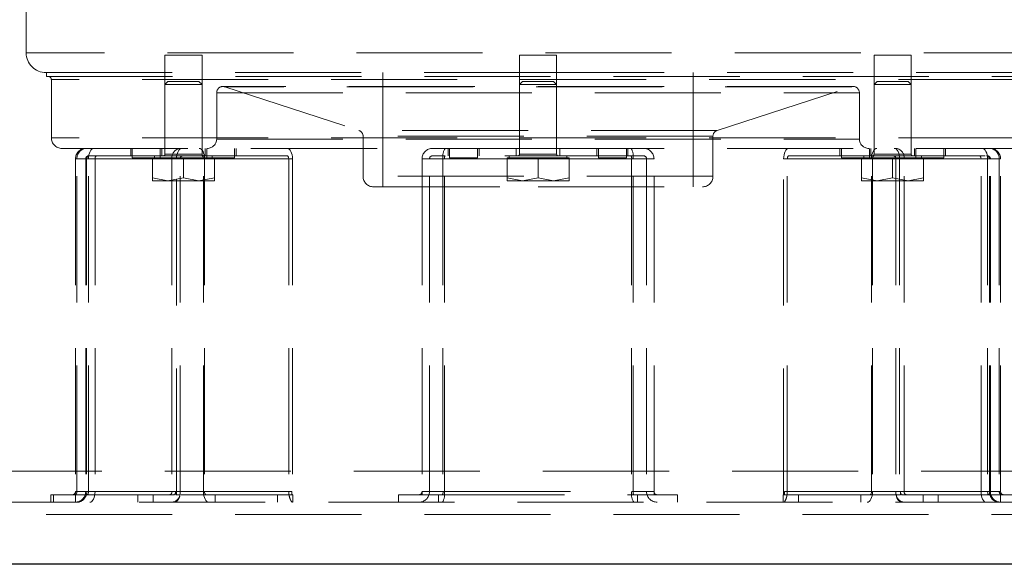
# Model space of a CAD drawing. Units: millimetres. Extents: x 64 to 6656, y 64 to 4688.
# Drawn here: x 1642 to 1801, y 1520 to 1608 of the extents above; entities that cross this region are included whole.
import ezdxf

# ---------------------------------------------------------------- set-up
doc = ezdxf.new("R2010")
doc.units = ezdxf.units.MM
doc.header["$LTSCALE"] = 16
doc.linetypes.add('SLD-Dashed', pattern=[1.905, 1.27, -0.635])
doc.linetypes.add('SLD-Solid', pattern=[0])

msp = doc.modelspace()

# ---------------------------------------------------------------- linework, layer by layer
at = {"color": 7, "linetype": 'SLD-Dashed', "lineweight": 18}
for p, q in [((1642.92, 1680.87), (1642.92, 1602.27)), ((1807.92, 1602.27), (1642.92, 1602.27)), ((1668.27, 1601.87), (1665.27, 1601.87)), ((1665.27, 1601.87), (1665.27, 1586.87)), ((1671.27, 1601.87), (1668.27, 1601.87)), ((1671.27, 1586.87), (1671.27, 1601.87)), ((1725.42, 1601.87), (1722.42, 1601.87)), ((1722.42, 1601.87), (1722.42, 1586.87)), ((1728.42, 1601.87), (1725.42, 1601.87)), ((1728.42, 1586.87), (1728.42, 1601.87)), ((1782.58, 1601.87), (1779.58, 1601.87)), ((1779.58, 1601.87), (1779.58, 1586.87)), ((1785.58, 1601.87), (1782.58, 1601.87)), ((1785.58, 1586.87), (1785.58, 1601.87)), ((1646.17, 1599.07), (1646.17, 1598.47)), ((1646.17, 1598.47), (1804.67, 1598.47)), ((1700.42, 1599.07), (1700.42, 1580.67)), ((1750.42, 1580.67), (1750.42, 1599.07)), ((1646.97, 1597.97), (1646.97, 1588.57)), ((1803.83, 1597.97), (1647.02, 1597.97)), ((1665.77, 1597.67), (1665.27, 1597.17)), ((1671.27, 1597.17), (1665.27, 1597.17)), ((1665.27, 1597.17), (1665.27, 1585.92)), ((1668.27, 1597.67), (1665.77, 1597.67)), ((1670.77, 1597.67), (1668.27, 1597.67)), ((1671.27, 1597.17), (1670.77, 1597.67)), ((1671.27, 1585.92), (1671.27, 1597.17)), ((1776.22, 1596.84), (1674.62, 1596.84)), ((1674.93, 1596.79), (1696.53, 1589.77)), ((1775.9, 1596.79), (1674.94, 1596.79)), ((1722.92, 1597.67), (1722.42, 1597.17)), ((1728.42, 1597.17), (1722.42, 1597.17)), ((1722.42, 1597.17), (1722.42, 1585.92)), ((1725.42, 1597.67), (1722.92, 1597.67)), ((1727.92, 1597.67), (1725.42, 1597.67)), ((1728.42, 1597.17), (1727.92, 1597.67)), ((1728.42, 1585.92), (1728.42, 1597.17)), ((1754.31, 1589.77), (1775.91, 1596.79)), ((1780.08, 1597.67), (1779.58, 1597.17)), ((1785.58, 1597.17), (1779.58, 1597.17)), ((1779.58, 1597.17), (1779.58, 1585.92)), ((1782.58, 1597.67), (1780.08, 1597.67)), ((1785.08, 1597.67), (1782.58, 1597.67)), ((1785.58, 1597.17), (1785.08, 1597.67)), ((1785.58, 1585.92), (1785.58, 1597.17)), ((1673.62, 1595.84), (1777.22, 1595.84)), ((1673.62, 1595.84), (1673.62, 1588.37)), ((1777.22, 1588.37), (1777.22, 1595.84)), ((1754.3, 1589.77), (1696.54, 1589.77)), ((1753.62, 1588.82), (1697.22, 1588.82)), ((1697.22, 1588.82), (1697.22, 1582.37)), ((1753.62, 1582.37), (1753.62, 1588.82)), ((1803.83, 1588.57), (1647.02, 1588.57)), ((1673.62, 1588.37), (1777.22, 1588.37)), ((1667.99, 1585.67), (1654.26, 1585.67)), ((1659.77, 1586.87), (1659.77, 1585.67)), ((1660.02, 1586.87), (1660.02, 1585.37)), ((1663.62, 1585.67), (1663.62, 1585.37)), ((1664.52, 1585.37), (1664.52, 1586.87)), ((1664.77, 1585.67), (1664.77, 1586.87)), ((1671.22, 1585.92), (1665.31, 1585.92)), ((1667.99, 1585.67), (1684.99, 1585.67)), ((1671.77, 1585.67), (1671.77, 1586.87)), ((1672.02, 1586.87), (1672.02, 1585.37)), ((1672.92, 1585.37), (1672.92, 1585.67)), ((1676.52, 1585.37), (1676.52, 1586.87)), ((1676.77, 1585.67), (1676.77, 1586.87)), ((1710.92, 1586.87), (1710.92, 1585.67)), ((1711.17, 1586.87), (1711.17, 1585.37)), ((1715.67, 1585.37), (1715.67, 1586.87)), ((1715.92, 1585.67), (1715.92, 1586.87)), ((1720.77, 1585.67), (1720.77, 1585.37)), ((1721.92, 1586.87), (1721.92, 1585.67)), ((1728.38, 1585.92), (1722.47, 1585.92)), ((1728.92, 1585.67), (1728.92, 1586.87)), ((1730.07, 1585.37), (1730.07, 1585.67)), ((1734.92, 1586.87), (1734.92, 1585.67)), ((1735.17, 1586.87), (1735.17, 1585.37)), ((1739.67, 1585.37), (1739.67, 1586.87)), ((1739.92, 1585.67), (1739.92, 1586.87)), ((1765.85, 1585.67), (1782.85, 1585.67)), ((1774.08, 1586.87), (1774.08, 1585.67)), ((1774.33, 1586.87), (1774.33, 1585.37)), ((1777.93, 1585.67), (1777.93, 1585.37)), ((1778.83, 1585.37), (1778.83, 1586.87)), ((1779.08, 1586.87), (1779.08, 1585.67)), ((1785.54, 1585.92), (1779.63, 1585.92)), ((1796.59, 1585.67), (1782.85, 1585.67)), ((1786.08, 1586.87), (1786.08, 1585.67)), ((1786.33, 1586.87), (1786.33, 1585.37)), ((1787.23, 1585.37), (1787.23, 1585.67)), ((1790.83, 1585.37), (1790.83, 1586.87)), ((1791.08, 1585.67), (1791.08, 1586.87)), ((1650.86, 1585.17), (1650.86, 1531.57)), ((1652.96, 1585.17), (1650.87, 1585.17)), ((1651.09, 1531.57), (1651.09, 1585.17)), ((1651.09, 1585.17), (1666.41, 1585.17)), ((1654.01, 1585.17), (1652.51, 1585.17)), ((1652.51, 1585.17), (1652.51, 1531.57)), ((1652.66, 1585.17), (1652.66, 1531.57)), ((1667.75, 1585.17), (1652.66, 1585.17)), ((1667.14, 1585.17), (1652.96, 1585.17)), ((1652.96, 1531.57), (1652.96, 1585.17)), ((1667.74, 1585.17), (1654.01, 1585.17)), ((1654.01, 1585.17), (1654.01, 1531.57)), ((1660.02, 1585.37), (1664.52, 1585.37)), ((1663.27, 1585.37), (1663.27, 1582.11)), ((1668.27, 1585.37), (1664.52, 1585.37)), ((1666.41, 1585.17), (1671.66, 1585.17)), ((1666.41, 1585.17), (1666.41, 1531.57)), ((1667.14, 1531.07), (1667.14, 1585.17)), ((1667.74, 1531.57), (1667.74, 1585.17)), ((1667.75, 1531.57), (1667.75, 1585.17)), ((1671.51, 1585.17), (1667.75, 1585.17)), ((1668.27, 1582.11), (1668.27, 1585.37)), ((1673.27, 1585.37), (1668.27, 1585.37)), ((1671.51, 1585.17), (1685.24, 1585.17)), ((1671.51, 1531.57), (1671.51, 1585.17)), ((1671.66, 1585.17), (1685.84, 1585.17)), ((1671.66, 1585.17), (1671.66, 1531.57)), ((1673.27, 1582.11), (1673.27, 1585.37)), ((1673.27, 1585.37), (1676.52, 1585.37)), ((1685.24, 1585.17), (1685.24, 1531.57)), ((1685.84, 1585.17), (1685.84, 1531.07)), ((1710.1, 1585.17), (1706.72, 1585.17)), ((1706.72, 1585.17), (1706.72, 1531.57)), ((1707.92, 1585.17), (1710.33, 1585.17)), ((1707.92, 1531.57), (1707.92, 1585.17)), ((1740.74, 1585.17), (1710.1, 1585.17)), ((1710.1, 1585.17), (1710.1, 1531.57)), ((1710.33, 1585.17), (1740.51, 1585.17)), ((1710.33, 1531.57), (1710.33, 1585.17)), ((1711.17, 1585.37), (1715.67, 1585.37)), ((1720.42, 1585.37), (1720.42, 1582.11)), ((1725.42, 1585.37), (1720.42, 1585.37)), ((1725.42, 1582.11), (1725.42, 1585.37)), ((1730.42, 1585.37), (1725.42, 1585.37)), ((1730.42, 1582.11), (1730.42, 1585.37)), ((1735.17, 1585.37), (1739.67, 1585.37)), ((1740.51, 1585.17), (1742.92, 1585.17)), ((1740.51, 1585.17), (1740.51, 1531.57)), ((1740.74, 1531.57), (1740.74, 1585.17)), ((1744.12, 1585.17), (1740.74, 1585.17)), ((1742.92, 1585.17), (1742.92, 1531.57)), ((1744.12, 1531.57), (1744.12, 1585.17)), ((1765, 1531.07), (1765, 1585.17)), ((1765, 1585.17), (1779.18, 1585.17)), ((1765.6, 1531.57), (1765.6, 1585.17)), ((1765.6, 1585.17), (1779.34, 1585.17)), ((1774.33, 1585.37), (1776.58, 1585.37)), ((1776.58, 1585.37), (1777.58, 1585.37)), ((1777.58, 1585.37), (1777.58, 1582.11)), ((1782.58, 1585.37), (1777.58, 1585.37)), ((1779.18, 1585.17), (1784.44, 1585.17)), ((1779.18, 1531.57), (1779.18, 1585.17)), ((1779.34, 1585.17), (1779.34, 1531.57)), ((1783.09, 1585.17), (1779.34, 1585.17)), ((1782.58, 1582.11), (1782.58, 1585.37)), ((1786.33, 1585.37), (1782.58, 1585.37)), ((1798.18, 1585.17), (1783.09, 1585.17)), ((1783.09, 1585.17), (1783.09, 1531.57)), ((1783.1, 1585.17), (1783.1, 1531.57)), ((1796.84, 1585.17), (1783.1, 1585.17)), ((1783.7, 1585.17), (1783.7, 1531.07)), ((1797.88, 1585.17), (1783.7, 1585.17)), ((1784.44, 1585.17), (1799.76, 1585.17)), ((1784.44, 1531.57), (1784.44, 1585.17)), ((1786.33, 1585.37), (1788.58, 1585.37)), ((1787.58, 1582.11), (1787.58, 1585.37)), ((1788.58, 1585.37), (1790.83, 1585.37)), ((1796.84, 1585.17), (1798.34, 1585.17)), ((1796.84, 1531.57), (1796.84, 1585.17)), ((1797.88, 1585.17), (1797.88, 1531.57)), ((1797.88, 1585.17), (1799.98, 1585.17)), ((1798.18, 1531.57), (1798.18, 1585.17)), ((1798.34, 1531.57), (1798.34, 1585.17)), ((1799.76, 1585.17), (1799.76, 1531.57)), ((1799.98, 1531.57), (1799.98, 1585.17)), ((1663.27, 1582.11), (1665.77, 1581.67)), ((1663.27, 1581.67), (1663.27, 1582.11)), ((1663.27, 1581.67), (1665.77, 1581.67)), ((1665.77, 1581.67), (1668.27, 1582.11)), ((1665.77, 1581.67), (1670.77, 1581.67)), ((1668.27, 1582.11), (1670.77, 1581.67)), ((1670.77, 1581.67), (1673.27, 1582.11)), ((1670.77, 1581.67), (1673.27, 1581.67)), ((1673.27, 1582.11), (1673.27, 1581.67)), ((1753.62, 1582.37), (1697.22, 1582.37)), ((1720.42, 1582.11), (1722.92, 1581.67)), ((1720.42, 1581.67), (1720.42, 1582.11)), ((1720.42, 1581.67), (1722.92, 1581.67)), ((1722.92, 1581.67), (1725.42, 1582.11)), ((1722.92, 1581.67), (1727.92, 1581.67)), ((1725.42, 1582.11), (1727.92, 1581.67)), ((1727.92, 1581.67), (1730.42, 1582.11)), ((1727.92, 1581.67), (1730.42, 1581.67)), ((1730.42, 1582.11), (1730.42, 1581.67)), ((1777.58, 1582.11), (1780.08, 1581.67)), ((1777.58, 1581.67), (1777.58, 1582.11)), ((1777.58, 1581.67), (1780.08, 1581.67)), ((1780.08, 1581.67), (1782.58, 1582.11)), ((1780.08, 1581.67), (1785.08, 1581.67)), ((1782.58, 1582.11), (1785.08, 1581.67)), ((1785.08, 1581.67), (1787.58, 1582.11)), ((1785.08, 1581.67), (1787.58, 1581.67)), ((1787.58, 1582.11), (1787.58, 1581.67)), ((1929.42, 1534.87), (1229.42, 1534.87)), ((1646.89, 1531.07), (1650.89, 1531.07)), ((1646.89, 1531.07), (1646.89, 1529.87)), ((1647.31, 1531.07), (1647.31, 1529.87)), ((1650.61, 1531.07), (1650.71, 1531.07)), ((1652.96, 1531.57), (1650.87, 1531.57)), ((1650.89, 1531.07), (1650.89, 1529.87)), ((1650.89, 1531.07), (1660.91, 1531.07)), ((1666.41, 1531.57), (1651.09, 1531.57)), ((1654.01, 1531.57), (1652.51, 1531.57)), ((1667.75, 1531.57), (1652.66, 1531.57)), ((1652.96, 1531.57), (1667.02, 1531.57)), ((1654.01, 1531.57), (1667.74, 1531.57)), ((1660.91, 1531.07), (1660.91, 1529.87)), ((1660.91, 1531.07), (1666.63, 1531.07)), ((1663.37, 1531.07), (1663.37, 1529.87)), ((1666.03, 1531.07), (1666.84, 1531.07)), ((1671.66, 1531.57), (1666.41, 1531.57)), ((1667.02, 1531.57), (1667.02, 1531.07)), ((1667.02, 1531.07), (1667.14, 1531.07)), ((1667.14, 1531.07), (1667.7, 1531.07)), ((1671.51, 1531.57), (1667.75, 1531.57)), ((1685.24, 1531.57), (1671.51, 1531.57)), ((1685.72, 1531.57), (1671.66, 1531.57)), ((1671.91, 1531.07), (1685.28, 1531.07)), ((1673.39, 1531.07), (1673.39, 1529.87)), ((1683.41, 1531.07), (1683.41, 1529.87)), ((1685.28, 1531.07), (1685.84, 1531.07)), ((1685.72, 1531.07), (1685.72, 1531.57)), ((1685.83, 1531.07), (1685.91, 1531.07)), ((1685.91, 1529.87), (1685.91, 1531.07)), ((1702.92, 1531.07), (1702.92, 1529.87)), ((1702.92, 1531.07), (1709.37, 1531.07)), ((1706.72, 1531.57), (1710.1, 1531.57)), ((1706.72, 1531.07), (1706.72, 1531.57)), ((1707.92, 1531.57), (1710.33, 1531.57)), ((1709.37, 1531.07), (1709.37, 1529.87)), ((1709.37, 1531.07), (1741.48, 1531.07)), ((1710.01, 1531.07), (1709.7, 1531.07)), ((1710.1, 1531.57), (1740.74, 1531.57)), ((1710.33, 1531.57), (1740.51, 1531.57)), ((1740.51, 1531.57), (1742.92, 1531.57)), ((1740.74, 1531.57), (1744.12, 1531.57)), ((1741.15, 1531.07), (1740.84, 1531.07)), ((1741.48, 1531.07), (1741.48, 1529.87)), ((1741.48, 1531.07), (1747.92, 1531.07)), ((1744.12, 1531.57), (1744.12, 1531.07)), ((1747.92, 1531.07), (1747.92, 1529.87)), ((1764.93, 1531.07), (1765.01, 1531.07)), ((1764.93, 1531.07), (1764.93, 1529.87)), ((1765, 1531.07), (1765.57, 1531.07)), ((1765.13, 1531.57), (1765.13, 1531.07)), ((1779.18, 1531.57), (1765.13, 1531.57)), ((1765.57, 1531.07), (1778.93, 1531.07)), ((1779.34, 1531.57), (1765.6, 1531.57)), ((1767.43, 1531.07), (1767.43, 1529.87)), ((1777.46, 1531.07), (1777.46, 1529.87)), ((1784.44, 1531.57), (1779.18, 1531.57)), ((1783.09, 1531.57), (1779.34, 1531.57)), ((1798.18, 1531.57), (1783.09, 1531.57)), ((1783.1, 1531.57), (1796.84, 1531.57)), ((1783.14, 1531.07), (1783.7, 1531.07)), ((1783.7, 1531.07), (1783.83, 1531.07)), ((1783.83, 1531.07), (1783.83, 1531.57)), ((1783.83, 1531.57), (1797.88, 1531.57)), ((1784, 1531.07), (1784.81, 1531.07)), ((1784.21, 1531.07), (1789.93, 1531.07)), ((1799.76, 1531.57), (1784.44, 1531.57)), ((1787.48, 1531.07), (1787.48, 1529.87)), ((1789.93, 1531.07), (1789.93, 1529.87)), ((1789.93, 1531.07), (1799.96, 1531.07)), ((1796.84, 1531.57), (1798.34, 1531.57)), ((1797.88, 1531.57), (1799.98, 1531.57)), ((1799.96, 1531.07), (1799.96, 1529.87)), ((1799.96, 1531.07), (1803.96, 1531.07)), ((1800.13, 1531.07), (1800.23, 1531.07)), ((1234.42, 1529.87), (1924.42, 1529.87)), ((1219.42, 1527.87), (1939.42, 1527.87))]:
    msp.add_line(p, q, dxfattribs=at)
at = {"color": 7, "linetype": 'SLD-Solid', "lineweight": 25}
msp.add_line((1939.42, 1519.87), (1219.42, 1519.87), dxfattribs=at)
at = {"color": 7, "linetype": 'SLD-Dashed', "lineweight": 18, "flags": 128}
for points in [[(1652.96, 1585.17), (1652.98, 1585.5), (1653.03, 1585.82), (1653.11, 1586.11), (1653.21, 1586.37), (1653.34, 1586.58), (1653.49, 1586.74), (1653.65, 1586.83), (1653.81, 1586.87)], [(1654.26, 1585.67), (1654.21, 1585.66), (1654.16, 1585.63), (1654.12, 1585.58), (1654.08, 1585.52), (1654.05, 1585.44), (1654.03, 1585.36), (1654.01, 1585.26), (1654.01, 1585.17)], [(1667.99, 1586.87), (1667.83, 1586.83), (1667.67, 1586.74), (1667.52, 1586.58), (1667.39, 1586.37), (1667.29, 1586.11), (1667.21, 1585.82), (1667.16, 1585.5), (1667.14, 1585.17)], [(1667.74, 1585.17), (1667.75, 1585.26), (1667.76, 1585.36), (1667.78, 1585.44), (1667.82, 1585.52), (1667.85, 1585.58), (1667.9, 1585.63), (1667.94, 1585.66), (1667.99, 1585.67)], [(1670.81, 1586.87), (1670.98, 1586.83), (1671.14, 1586.74), (1671.29, 1586.58), (1671.42, 1586.37), (1671.52, 1586.11), (1671.6, 1585.82), (1671.65, 1585.5), (1671.66, 1585.17)], [(1671.51, 1585.17), (1671.5, 1585.26), (1671.49, 1585.36), (1671.46, 1585.44), (1671.43, 1585.52), (1671.39, 1585.58), (1671.35, 1585.63), (1671.3, 1585.66), (1671.26, 1585.67)], [(1685.84, 1585.17), (1685.83, 1585.5), (1685.78, 1585.82), (1685.7, 1586.11), (1685.59, 1586.37), (1685.46, 1586.58), (1685.32, 1586.74), (1685.16, 1586.83), (1684.99, 1586.87)], [(1684.99, 1585.67), (1685.04, 1585.66), (1685.09, 1585.63), (1685.13, 1585.58), (1685.17, 1585.52), (1685.2, 1585.44), (1685.22, 1585.36), (1685.24, 1585.26), (1685.24, 1585.17)], [(1765.85, 1586.87), (1765.69, 1586.83), (1765.53, 1586.74), (1765.38, 1586.58), (1765.25, 1586.37), (1765.15, 1586.11), (1765.07, 1585.82), (1765.02, 1585.5), (1765, 1585.17)], [(1765.6, 1585.17), (1765.61, 1585.26), (1765.62, 1585.36), (1765.65, 1585.44), (1765.68, 1585.52), (1765.71, 1585.58), (1765.76, 1585.63), (1765.8, 1585.66), (1765.85, 1585.67)], [(1779.18, 1585.17), (1779.2, 1585.5), (1779.25, 1585.82), (1779.32, 1586.11), (1779.43, 1586.37), (1779.56, 1586.58), (1779.71, 1586.74), (1779.87, 1586.83), (1780.03, 1586.87)], [(1779.59, 1585.67), (1779.54, 1585.66), (1779.49, 1585.63), (1779.45, 1585.58), (1779.41, 1585.52), (1779.38, 1585.44), (1779.36, 1585.36), (1779.34, 1585.26), (1779.34, 1585.17)], [(1783.7, 1585.17), (1783.69, 1585.5), (1783.64, 1585.82), (1783.56, 1586.11), (1783.45, 1586.37), (1783.33, 1586.58), (1783.18, 1586.74), (1783.02, 1586.83), (1782.85, 1586.87)], [(1782.85, 1585.67), (1782.9, 1585.66), (1782.95, 1585.63), (1782.99, 1585.58), (1783.03, 1585.52), (1783.06, 1585.44), (1783.08, 1585.36), (1783.1, 1585.26), (1783.1, 1585.17)], [(1796.84, 1585.17), (1796.84, 1585.26), (1796.82, 1585.36), (1796.8, 1585.44), (1796.77, 1585.52), (1796.73, 1585.58), (1796.69, 1585.63), (1796.64, 1585.66), (1796.59, 1585.67)], [(1797.03, 1586.87), (1797.2, 1586.83), (1797.36, 1586.74), (1797.5, 1586.58), (1797.63, 1586.37), (1797.74, 1586.11), (1797.82, 1585.82), (1797.87, 1585.5), (1797.88, 1585.17)], [(1652.96, 1531.57), (1652.96, 1531.47), (1652.95, 1531.37), (1652.92, 1531.29), (1652.89, 1531.21), (1652.85, 1531.15), (1652.81, 1531.1), (1652.76, 1531.07), (1652.71, 1531.07)], [(1653.16, 1529.87), (1653.32, 1529.9), (1653.48, 1529.99), (1653.63, 1530.15), (1653.76, 1530.36), (1653.86, 1530.62), (1653.94, 1530.91), (1653.99, 1531.23), (1654.01, 1531.57)], [(1671.51, 1531.57), (1671.52, 1531.23), (1671.57, 1530.91), (1671.65, 1530.62), (1671.76, 1530.36), (1671.88, 1530.15), (1672.03, 1529.99), (1672.19, 1529.9), (1672.36, 1529.87)], [(1671.91, 1531.07), (1671.87, 1531.07), (1671.82, 1531.1), (1671.78, 1531.15), (1671.74, 1531.21), (1671.71, 1531.29), (1671.68, 1531.37), (1671.67, 1531.47), (1671.66, 1531.57)], [(1778.49, 1529.87), (1778.66, 1529.9), (1778.82, 1529.99), (1778.96, 1530.15), (1779.09, 1530.36), (1779.2, 1530.62), (1779.28, 1530.91), (1779.32, 1531.23), (1779.34, 1531.57)], [(1779.18, 1531.57), (1779.18, 1531.47), (1779.16, 1531.37), (1779.14, 1531.29), (1779.11, 1531.21), (1779.07, 1531.15), (1779.03, 1531.1), (1778.98, 1531.07), (1778.93, 1531.07)], [(1796.84, 1531.57), (1796.86, 1531.23), (1796.9, 1530.91), (1796.98, 1530.62), (1797.09, 1530.36), (1797.22, 1530.15), (1797.36, 1529.99), (1797.52, 1529.9), (1797.69, 1529.87)], [(1798.13, 1531.07), (1798.08, 1531.07), (1798.04, 1531.1), (1797.99, 1531.15), (1797.95, 1531.21), (1797.92, 1531.29), (1797.9, 1531.37), (1797.89, 1531.47), (1797.88, 1531.57)]]:
    msp.add_lwpolyline(points, dxfattribs=at)
at = {"color": 7, "linetype": 'SLD-Dashed', "lineweight": 18}
for centre, radius, start, end in [((1646.12, 1602.27), 3.2, 180, 270), ((1646.47, 1597.97), 0.5, 0, 90), ((1674.62, 1595.84), 1, 90, 180), ((1674.62, 1595.84), 1, 72, 90), ((1776.22, 1595.84), 1, 90, 108), ((1776.22, 1595.84), 1, 0, 90), ((1696.22, 1588.82), 1, 0, 72), ((1754.62, 1588.82), 1, 108, 180), ((1648.67, 1588.57), 1.7, 180, 270), ((1672.12, 1588.37), 1.5, 270, 0), ((1778.72, 1588.37), 1.5, 180, 270), ((1652.56, 1585.17), 1.7, 90, 180), ((1652.74, 1585.21), 1.66, 91.6033, 181.5182), ((1653.01, 1585.17), 0.5, 90, 180), ((1653.15, 1585.18), 0.487, 91.5894, 181.5059), ((1665.02, 1585.92), 0.25, 270, 0), ((1667.93, 1585.35), 1.54, 99.2143, 186.9142), ((1668.2, 1585.22), 0.451, 99.2564, 186.9374), ((1671.52, 1585.92), 0.25, 180, 270), ((1708.42, 1585.17), 1.7, 90, 180), ((1708.42, 1585.17), 0.5, 90, 180), ((1712.53, 1585.57), 2.46, 148.3515, 189.563), ((1711.04, 1585.29), 0.72, 148.1602, 189.6083), ((1722.17, 1585.92), 0.25, 270, 0), ((1728.67, 1585.92), 0.25, 180, 270), ((1738.32, 1585.57), 2.46, 350.437, 31.6485), ((1739.8, 1585.29), 0.72, 350.3916, 31.8399), ((1742.42, 1585.17), 1.7, 0, 90), ((1742.42, 1585.17), 0.5, 0, 90), ((1779.33, 1585.92), 0.25, 270, 0), ((1782.64, 1585.22), 0.451, 353.0626, 80.7438), ((1782.92, 1585.35), 1.54, 353.0858, 80.7857), ((1785.83, 1585.92), 0.25, 180, 270), ((1797.69, 1585.18), 0.487, 358.4941, 88.4105), ((1797.84, 1585.17), 0.5, 0, 90), ((1798.1, 1585.21), 1.66, 358.4818, 88.3967), ((1798.28, 1585.17), 1.7, 0, 90), ((1698.92, 1582.37), 1.7, 180, 270), ((1751.92, 1582.37), 1.7, 270, 0), ((1650.36, 1531.57), 0.5, 270, 0), ((1650.6, 1531.55), 0.487, 271.6033, 1.5182), ((1650.81, 1531.57), 1.7, 270, 0), ((1651.01, 1531.52), 1.66, 271.5895, 1.5059), ((1665.96, 1531.51), 0.451, 279.2143, 6.9142), ((1666.23, 1531.38), 1.53, 279.2563, 6.9374), ((1664.44, 1531.56), 3.3, 351.3424, 0.0574), ((1688.54, 1531.56), 3.3, 179.9426, 188.6576), ((1706.22, 1531.57), 0.5, 270, 0), ((1706.22, 1531.57), 1.7, 270.0001, 0), ((1707.92, 1531.16), 2.45, 328.1602, 9.6084), ((1709.39, 1531.44), 0.724, 328.3515, 9.563), ((1742.93, 1531.16), 2.45, 170.3917, 211.8398), ((1741.46, 1531.44), 0.724, 170.437, 211.6485), ((1744.62, 1531.57), 1.7, 180, 270), ((1744.62, 1531.57), 0.5, 180, 270), ((1762.3, 1531.56), 3.3, 351.3424, 0.0574), ((1784.62, 1531.38), 1.53, 173.0626, 260.7437), ((1786.4, 1531.56), 3.3, 179.9426, 188.6576), ((1784.89, 1531.51), 0.451, 173.0858, 260.7857), ((1799.84, 1531.52), 1.66, 178.4941, 268.4105), ((1800.04, 1531.57), 1.7, 180, 270), ((1800.25, 1531.55), 0.487, 178.4818, 268.3967), ((1800.48, 1531.57), 0.5, 180, 270)]:
    msp.add_arc(centre, radius, start, end, dxfattribs=at)
for points, knots in [([(1646.12, 1599.07), (1646.19, 1599.07), (1646.31, 1599.07), (1647.36, 1599.07), (1649.08, 1599.07), (1651.59, 1599.07), (1654.88, 1599.07), (1658.95, 1599.07), (1663.76, 1599.07), (1669.25, 1599.07), (1675.34, 1599.07), (1681.93, 1599.07), (1688.9, 1599.07), (1696.14, 1599.07), (1703.51, 1599.07), (1710.86, 1599.07), (1718.17, 1599.07), (1723, 1599.07), (1725.42, 1599.07)], [0, 0, 0, 0, 0.058251, 0.116497, 0.177469, 0.239988, 0.303803, 0.368625, 0.434138, 0.5, 0.565862, 0.631375, 0.696197, 0.760012, 0.822531, 0.883503, 0.941753, 1, 1, 1, 1]), ([(1725.42, 1599.07), (1727.84, 1599.07), (1732.68, 1599.07), (1739.98, 1599.07), (1747.34, 1599.07), (1754.71, 1599.07), (1761.94, 1599.07), (1768.92, 1599.07), (1775.51, 1599.07), (1781.6, 1599.07), (1787.09, 1599.07), (1791.9, 1599.07), (1795.96, 1599.07), (1799.26, 1599.07), (1801.77, 1599.07), (1803.48, 1599.07), (1804.53, 1599.07), (1804.66, 1599.07), (1804.72, 1599.07)], [0, 0, 0, 0, 0.0582496, 0.1164971, 0.1774686, 0.2399878, 0.3038027, 0.3686253, 0.4341375, 0.5, 0.5658625, 0.6313747, 0.6961973, 0.7600122, 0.8225314, 0.8835029, 0.9417536, 1, 1, 1, 1]), ([(1648.67, 1586.87), (1648.73, 1586.87), (1648.86, 1586.87), (1649.87, 1586.87), (1651.53, 1586.87), (1653.96, 1586.87), (1657.15, 1586.87), (1661.09, 1586.87), (1665.74, 1586.87), (1671.06, 1586.87), (1676.95, 1586.87), (1683.33, 1586.87), (1690.08, 1586.87), (1697.08, 1586.87), (1704.21, 1586.87), (1711.33, 1586.87), (1718.4, 1586.87), (1723.08, 1586.87), (1725.42, 1586.87)], [0, 0, 0, 0, 0.058251, 0.116497, 0.177469, 0.239988, 0.303803, 0.368625, 0.434138, 0.5, 0.565862, 0.631375, 0.696197, 0.760012, 0.822531, 0.883503, 0.941753, 1, 1, 1, 1]), ([(1654.26, 1585.67), (1654.03, 1585.67), (1653.56, 1585.67), (1653.13, 1585.67), (1652.96, 1585.67), (1653.04, 1585.67), (1653.06, 1585.67)], [0, 0, 0, 0, 0.28372, 0.585017, 0.886313, 1, 1, 1, 1]), ([(1710.44, 1586.87), (1710.17, 1586.87), (1709.62, 1586.87), (1708.95, 1586.87), (1708.51, 1586.87), (1708.45, 1586.87), (1708.42, 1586.87)], [0, 0, 0, 0, 0.242474, 0.5, 0.757526, 1, 1, 1, 1]), ([(1710.43, 1585.67), (1710.16, 1585.67), (1709.61, 1585.67), (1708.95, 1585.67), (1708.51, 1585.67), (1708.45, 1585.67), (1708.42, 1585.67)], [0, 0, 0, 0, 0.242489, 0.5, 0.757511, 1, 1, 1, 1]), ([(1740.41, 1585.67), (1737.11, 1585.67), (1730.48, 1585.67), (1720.37, 1585.67), (1713.74, 1585.67), (1710.43, 1585.67)], [0, 0, 0, 0, 0.3329327, 0.6670513, 1, 1, 1, 1]), ([(1740.41, 1586.87), (1737.1, 1586.87), (1730.48, 1586.87), (1720.37, 1586.87), (1713.74, 1586.87), (1710.44, 1586.87)], [0, 0, 0, 0, 0.332954, 0.667062, 1, 1, 1, 1]), ([(1725.42, 1586.87), (1727.76, 1586.87), (1732.45, 1586.87), (1739.52, 1586.87), (1746.63, 1586.87), (1753.77, 1586.87), (1760.77, 1586.87), (1767.52, 1586.87), (1773.9, 1586.87), (1779.79, 1586.87), (1785.11, 1586.87), (1789.76, 1586.87), (1793.7, 1586.87), (1796.88, 1586.87), (1799.31, 1586.87), (1800.97, 1586.87), (1801.99, 1586.87), (1802.11, 1586.87), (1802.17, 1586.87)], [0, 0, 0, 0, 0.05825, 0.116497, 0.177469, 0.239988, 0.303803, 0.368625, 0.434138, 0.5, 0.565862, 0.631375, 0.696197, 0.760012, 0.822531, 0.883503, 0.941754, 1, 1, 1, 1]), ([(1740.41, 1586.87), (1740.68, 1586.87), (1741.23, 1586.87), (1741.89, 1586.87), (1742.34, 1586.87), (1742.4, 1586.87), (1742.42, 1586.87)], [0, 0, 0, 0, 0.2424737, 0.5, 0.7575263, 1, 1, 1, 1]), ([(1742.42, 1585.67), (1742.4, 1585.67), (1742.34, 1585.67), (1741.89, 1585.67), (1741.23, 1585.67), (1740.68, 1585.67), (1740.41, 1585.67)], [0, 0, 0, 0, 0.242489, 0.5, 0.757511, 1, 1, 1, 1]), ([(1797.5, 1585.67), (1797.42, 1585.67), (1797.21, 1585.67), (1796.82, 1585.67), (1796.59, 1585.67)], [0, 0, 0, 0, 0.392526, 1, 1, 1, 1]), ([(1798.28, 1586.87), (1798.26, 1586.87), (1798.24, 1586.87), (1798.01, 1586.87), (1797.94, 1586.87)], [0, 0, 0, 0, 0.71672, 1, 1, 1, 1]), ([(1698.92, 1580.67), (1699.01, 1580.67), (1699.18, 1580.67), (1700.41, 1580.67), (1701.85, 1580.67), (1703.67, 1580.67), (1706.55, 1580.67), (1710.1, 1580.67), (1713.21, 1580.67), (1716.4, 1580.67), (1720.48, 1580.67), (1723.81, 1580.67), (1725.42, 1580.67)], [0, 0, 0, 0, 0.116478, 0.239932, 0.304314, 0.368684, 0.5, 0.631316, 0.695698, 0.760068, 0.883522, 1, 1, 1, 1]), ([(1725.42, 1580.67), (1727.04, 1580.67), (1730.37, 1580.67), (1734.45, 1580.67), (1737.63, 1580.67), (1740.75, 1580.67), (1744.3, 1580.67), (1747.17, 1580.67), (1748.99, 1580.67), (1750.44, 1580.67), (1751.66, 1580.67), (1751.84, 1580.67), (1751.92, 1580.67)], [0, 0, 0, 0, 0.116478, 0.239932, 0.304314, 0.368684, 0.5, 0.631316, 0.695698, 0.760068, 0.883522, 1, 1, 1, 1]), ([(1651, 1531.07), (1650.88, 1531.07), (1650.45, 1531.07), (1650.4, 1531.07), (1650.36, 1531.07)], [0, 0, 0, 0, 0.283287, 1, 1, 1, 1]), ([(1667.02, 1531.57), (1667.01, 1531.51), (1667, 1531.4), (1666.95, 1531.25), (1666.86, 1531.14), (1666.75, 1531.08), (1666.67, 1531.07), (1666.63, 1531.07)], [0, 0, 0, 0, 0.204528, 0.4089931, 0.6153159, 0.8273329, 1, 1, 1, 1]), ([(1666.63, 1529.87), (1666.78, 1529.88), (1667.06, 1529.91), (1667.38, 1530.19), (1667.6, 1530.58), (1667.67, 1530.91), (1667.7, 1531.07)], [0, 0, 0, 0, 0.259984, 0.520381, 0.773265, 1, 1, 1, 1]), ([(1667.88, 1531.07), (1668.18, 1531.07), (1668.99, 1531.07), (1670.46, 1531.07), (1671.44, 1531.07), (1671.91, 1531.07)], [0, 0, 0, 0, 0.232778, 0.627938, 1, 1, 1, 1]), ([(1685.28, 1531.07), (1685.32, 1530.89), (1685.39, 1530.54), (1685.56, 1530.14), (1685.73, 1529.9), (1685.8, 1529.88), (1685.83, 1529.87)], [0, 0, 0, 0, 0.258806, 0.517742, 0.77292, 1, 1, 1, 1]), ([(1685.83, 1531.07), (1685.82, 1531.07), (1685.8, 1531.08), (1685.76, 1531.17), (1685.73, 1531.31), (1685.72, 1531.45), (1685.72, 1531.53), (1685.72, 1531.57)], [0, 0, 0, 0, 0.2276518, 0.4556622, 0.6745232, 0.884445, 1, 1, 1, 1]), ([(1765.13, 1531.57), (1765.13, 1531.51), (1765.13, 1531.4), (1765.1, 1531.25), (1765.07, 1531.14), (1765.04, 1531.08), (1765.02, 1531.07), (1765.01, 1531.07)], [0, 0, 0, 0, 0.204528, 0.408993, 0.615316, 0.827333, 1, 1, 1, 1]), ([(1765.01, 1529.87), (1765.05, 1529.88), (1765.13, 1529.91), (1765.31, 1530.19), (1765.47, 1530.58), (1765.54, 1530.91), (1765.57, 1531.07)], [0, 0, 0, 0, 0.259984, 0.520381, 0.773265, 1, 1, 1, 1]), ([(1778.93, 1531.07), (1779.41, 1531.07), (1780.39, 1531.07), (1781.85, 1531.07), (1782.66, 1531.07), (1782.97, 1531.07)], [0, 0, 0, 0, 0.372062, 0.767221, 1, 1, 1, 1]), ([(1783.14, 1531.07), (1783.18, 1530.89), (1783.26, 1530.54), (1783.5, 1530.14), (1783.82, 1529.9), (1784.09, 1529.88), (1784.21, 1529.87)], [0, 0, 0, 0, 0.258806, 0.517742, 0.77292, 1, 1, 1, 1]), ([(1784.21, 1531.07), (1784.17, 1531.07), (1784.07, 1531.08), (1783.96, 1531.17), (1783.87, 1531.31), (1783.83, 1531.45), (1783.83, 1531.53), (1783.83, 1531.57)], [0, 0, 0, 0, 0.2276518, 0.4556622, 0.6745232, 0.884445, 1, 1, 1, 1]), ([(1651.44, 1529.87), (1651.32, 1529.87), (1650.89, 1529.87), (1650.84, 1529.87), (1650.81, 1529.87)], [0, 0, 0, 0, 0.281359, 1, 1, 1, 1])]:
    msp.add_open_spline(points, degree=3, knots=knots, dxfattribs=at)

doc.saveas('drawing.dxf')
